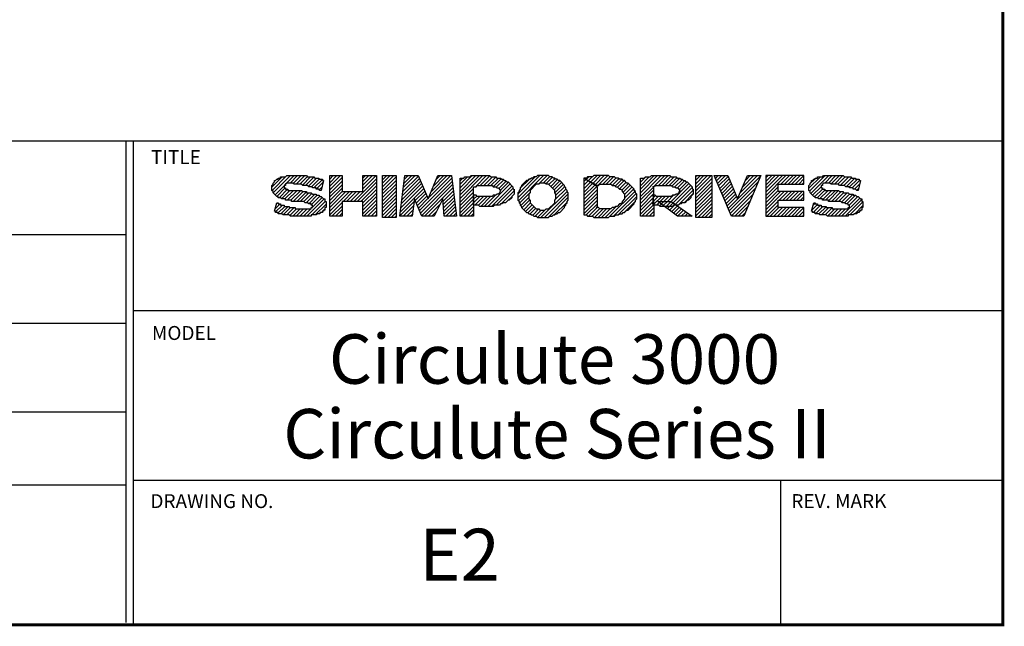
# Model space of a CAD drawing. Extents: x -49 to 49.1, y -36.2 to 36.3.
# Drawn here: x 16 to 49.1, y -36.2 to -15.8 of the extents above; entities that cross this region are included whole.
import ezdxf

# ---------------------------------------------------------------- set-up
doc = ezdxf.new("R2010")
doc.units = 0
doc.header["$MEASUREMENT"] = 0
doc.layers.get('0').update_dxf_attribs({"lineweight": 0})
doc.layers.add('PV-0', color=7, linetype='Continuous', lineweight=0)
doc.styles.add('_TCW_TXTSTY_3', font='TIMES.TTF')
doc.styles.get("Standard").update_dxf_attribs({"font": 'ROMAND.SHX'})

# ---------------------------------------------------------------- blocks, each defined once
blk = doc.blocks.new('Block_0')
for p, q in [((10.4691, 1.6656), (10.5788, 1.7753)), ((10.4691, 1.6833), (10.555, 1.7692)), ((10.4718, 1.6506), (10.5965, 1.7753)), ((10.5715, 1.7326), (10.6142, 1.7753)), ((10.5953, 1.7387), (10.6267, 1.7702)), ((10.6081, 1.7339), (10.6416, 1.7674)), ((10.623, 1.7311), (10.6535, 1.7616)), ((10.4813, 1.7131), (10.5252, 1.757)), ((10.6318, 1.7223), (10.6654, 1.7558)), ((10.6407, 1.7135), (10.6773, 1.7501)), ((10.6495, 1.7046), (10.6861, 1.7412)), ((10.6523, 1.6897), (10.695, 1.7324)), ((10.6581, 1.6778), (10.7008, 1.7205)), ((10.4776, 1.6388), (10.53, 1.6912)), ((10.4834, 1.6269), (10.5239, 1.6674)), ((10.5836, 1.568), (10.713, 1.6974)), ((10.6013, 1.568), (10.7191, 1.6858)), ((10.619, 1.568), (10.7191, 1.6681)), ((10.6581, 1.6602), (10.7069, 1.7089)), ((10.4892, 1.615), (10.5288, 1.6546)), ((10.498, 1.6061), (10.5315, 1.6397)), ((10.5068, 1.5973), (10.5404, 1.6308)), ((10.5187, 1.5915), (10.5492, 1.622)), ((10.5306, 1.5857), (10.5581, 1.6132)), ((10.6488, 1.5802), (10.713, 1.6443)), ((10.5425, 1.5799), (10.573, 1.6104)), ((10.5544, 1.5741), (10.5849, 1.6046)), ((10.5663, 1.5683), (10.6025, 1.6046))]:
    blk.add_line(p, q)
blk = doc.blocks.new('Block_3')
for p, q in [((9.2495, 1.7188), (9.2999, 1.7692)), ((9.25, 1.7016), (9.3237, 1.7753)), ((9.2558, 1.6898), (9.3414, 1.7753)), ((9.2646, 1.6809), (9.3591, 1.7753)), ((9.3401, 1.7387), (9.3767, 1.7753)), ((9.3555, 1.7364), (9.3944, 1.7753)), ((9.3694, 1.7326), (9.4121, 1.7753)), ((9.3871, 1.7326), (9.425, 1.7706)), ((9.4003, 1.7282), (9.4413, 1.7692)), ((9.4163, 1.7266), (9.4579, 1.7681)), ((9.4302, 1.7227), (9.4706, 1.7631)), ((9.5361, 1.7226), (9.5889, 1.7753)), ((9.5361, 1.7402), (9.5712, 1.7753)), ((9.5361, 1.7579), (9.5535, 1.7753)), ((9.5361, 1.7049), (9.5971, 1.7659)), ((9.6553, 1.6473), (9.7678, 1.7598)), ((9.7007, 1.7104), (9.7656, 1.7753)), ((9.7007, 1.7281), (9.748, 1.7753)), ((9.7007, 1.7458), (9.7303, 1.7753)), ((9.7007, 1.7635), (9.7126, 1.7753)), ((9.7983, 1.7196), (9.854, 1.7753)), ((9.7983, 1.7373), (9.8363, 1.7753)), ((9.7983, 1.755), (9.8187, 1.7753)), ((9.7983, 1.7726), (9.801, 1.7753)), ((9.7983, 1.7019), (9.8654, 1.769)), ((9.896, 1.6759), (9.9812, 1.761)), ((9.8984, 1.696), (9.9759, 1.7735)), ((9.9009, 1.7161), (9.9601, 1.7753)), ((9.9033, 1.7362), (9.9424, 1.7753)), ((9.9058, 1.7564), (9.9247, 1.7753)), ((9.9814, 1.6022), (10.1414, 1.7622)), ((10.026, 1.6645), (10.1369, 1.7753)), ((10.0389, 1.695), (10.1192, 1.7753)), ((10.0517, 1.7256), (10.1015, 1.7753)), ((10.0646, 1.7561), (10.0838, 1.7753)), ((10.1825, 1.6618), (10.296, 1.7753)), ((10.1825, 1.6795), (10.2783, 1.7753)), ((10.1825, 1.6972), (10.2606, 1.7753)), ((10.1825, 1.7149), (10.2429, 1.7753)), ((10.1825, 1.7325), (10.2192, 1.7692)), ((10.1825, 1.7502), (10.1954, 1.7631)), ((10.2588, 1.7205), (10.3136, 1.7753)), ((10.2825, 1.7266), (10.3301, 1.7741)), ((10.3002, 1.7266), (10.3429, 1.7692)), ((10.3179, 1.7266), (10.3599, 1.7686)), ((10.3356, 1.7266), (10.3722, 1.7631)), ((10.3472, 1.7205), (10.3868, 1.7601)), ((10.8079, 1.7569), (10.8202, 1.7692)), ((10.8193, 1.7507), (10.8379, 1.7692)), ((10.8308, 1.7445), (10.8617, 1.7753)), ((10.8422, 1.7382), (10.8793, 1.7753)), ((10.8537, 1.732), (10.897, 1.7753)), ((10.8659, 1.7266), (10.9147, 1.7753)), ((10.8897, 1.7326), (10.9263, 1.7692)), ((10.9074, 1.7326), (10.9439, 1.7692)), ((10.925, 1.7326), (10.9555, 1.7631)), ((10.9367, 1.7266), (10.9702, 1.7602)), ((11.077, 1.7079), (11.1445, 1.7753)), ((11.077, 1.6902), (11.1622, 1.7753)), ((11.077, 1.6725), (11.1799, 1.7753)), ((11.077, 1.7432), (11.103, 1.7692)), ((11.077, 1.7255), (11.1207, 1.7692)), ((11.077, 1.7609), (11.0793, 1.7631)), ((11.145, 1.7228), (11.1975, 1.7753)), ((11.1664, 1.7266), (11.2152, 1.7753)), ((11.1841, 1.7266), (11.2281, 1.7706)), ((11.2018, 1.7266), (11.2445, 1.7692)), ((11.2195, 1.7266), (11.258, 1.7651)), ((11.2333, 1.7227), (11.2729, 1.7624)), ((11.3514, 1.7701), (11.3566, 1.7753)), ((11.3514, 1.7525), (11.3743, 1.7753)), ((11.3514, 1.7348), (11.392, 1.7753)), ((11.3514, 1.7171), (11.4097, 1.7753)), ((11.3514, 1.6994), (11.4273, 1.7753)), ((11.3514, 1.6818), (11.4307, 1.761)), ((11.4435, 1.7738), (11.445, 1.7753)), ((11.4488, 1.7614), (11.4627, 1.7753)), ((11.4541, 1.749), (11.4804, 1.7753)), ((11.4593, 1.7366), (11.4981, 1.7753)), ((11.4646, 1.7242), (11.5117, 1.7713)), ((11.4699, 1.7118), (11.5169, 1.7588)), ((11.512, 1.6125), (11.6745, 1.775)), ((11.5715, 1.6896), (11.6571, 1.7753)), ((11.5843, 1.7202), (11.6395, 1.7753)), ((11.5972, 1.7507), (11.6218, 1.7753)), ((11.699, 1.7642), (11.7102, 1.7753)), ((11.699, 1.7465), (11.7279, 1.7753)), ((11.699, 1.7288), (11.7455, 1.7753)), ((11.699, 1.7111), (11.7632, 1.7753)), ((11.699, 1.6935), (11.7809, 1.7753)), ((11.699, 1.6758), (11.7986, 1.7753)), ((11.7736, 1.7326), (11.8162, 1.7753)), ((11.7912, 1.7326), (11.8339, 1.7753)), ((11.8089, 1.7326), (11.8516, 1.7753)), ((11.8266, 1.7326), (11.8693, 1.7753)), ((11.8443, 1.7326), (11.887, 1.7753)), ((11.862, 1.7326), (11.888, 1.7587)), ((11.9124, 1.7124), (11.9693, 1.7692)), ((11.9161, 1.6985), (11.993, 1.7753)), ((11.9219, 1.6866), (12.0107, 1.7753)), ((11.9429, 1.7606), (11.9455, 1.7631)), ((11.9918, 1.7387), (12.0284, 1.7753)), ((12.0095, 1.7387), (12.0461, 1.7753)), ((12.0216, 1.7332), (12.0637, 1.7753)), ((12.0387, 1.7326), (12.0814, 1.7753)), ((12.0564, 1.7326), (12.093, 1.7692)), ((12.068, 1.7266), (12.1107, 1.7692)), ((12.0857, 1.7266), (12.1241, 1.7649)), ((12.0972, 1.7205), (12.1399, 1.7631)), ((9.2617, 1.7487), (9.264, 1.7509)), ((9.2735, 1.6721), (9.3158, 1.7144)), ((9.4456, 1.7205), (9.4822, 1.757)), ((9.4572, 1.7144), (9.4995, 1.7567)), ((9.469, 1.7085), (9.5037, 1.7432)), ((9.4838, 1.7056), (9.4978, 1.7196)), ((9.5361, 1.6872), (9.5971, 1.7482)), ((9.5361, 1.6695), (9.5971, 1.7305)), ((9.5361, 1.6519), (9.5971, 1.7128)), ((9.6729, 1.6473), (9.7678, 1.7422)), ((9.6906, 1.6473), (9.7678, 1.7245)), ((9.7983, 1.6843), (9.8654, 1.7513)), ((9.7983, 1.6666), (9.8654, 1.7336)), ((9.7983, 1.6489), (9.8654, 1.716)), ((9.8863, 1.5954), (10.0021, 1.7113)), ((9.8887, 1.6155), (9.9969, 1.7237)), ((9.8911, 1.6357), (9.9916, 1.7362)), ((9.8936, 1.6558), (9.9864, 1.7486)), ((9.9867, 1.5898), (10.1433, 1.7464)), ((9.992, 1.5774), (10.1452, 1.7306)), ((10.0064, 1.5741), (10.1471, 1.7149)), ((10.1825, 1.6441), (10.2495, 1.7112)), ((10.3203, 1.6229), (10.4313, 1.7339)), ((10.338, 1.6229), (10.4401, 1.725)), ((10.3618, 1.629), (10.4455, 1.7127)), ((10.3621, 1.7177), (10.3987, 1.7543)), ((10.374, 1.7119), (10.4105, 1.7485)), ((10.3828, 1.7031), (10.4224, 1.7427)), ((10.7965, 1.7456), (10.8073, 1.7563)), ((10.7965, 1.7279), (10.8181, 1.7494)), ((10.7965, 1.7102), (10.8289, 1.7426)), ((10.7965, 1.6925), (10.8397, 1.7357)), ((10.7965, 1.6749), (10.8505, 1.7288)), ((10.7965, 1.6572), (10.8613, 1.7219)), ((10.9516, 1.7239), (10.9848, 1.757)), ((10.9635, 1.7181), (10.9964, 1.7509)), ((10.9724, 1.7093), (11.0059, 1.7428)), ((10.9843, 1.7035), (11.0178, 1.737)), ((10.99, 1.6916), (11.0266, 1.7282)), ((10.9978, 1.6816), (11.0355, 1.7193)), ((10.9978, 1.664), (11.0443, 1.7105)), ((11.077, 1.6548), (11.1427, 1.7205)), ((11.2286, 1.6473), (11.3174, 1.7361)), ((11.2393, 1.6403), (11.3263, 1.7273)), ((11.2482, 1.72), (11.2848, 1.7566)), ((11.2497, 1.633), (11.3331, 1.7165)), ((11.2601, 1.7142), (11.2967, 1.7508)), ((11.269, 1.7054), (11.3085, 1.7448)), ((11.3514, 1.6641), (11.4307, 1.7433)), ((11.3514, 1.6464), (11.4307, 1.7257)), ((11.4751, 1.6994), (11.5222, 1.7464)), ((11.4804, 1.687), (11.5274, 1.734)), ((11.4857, 1.6746), (11.5326, 1.7215)), ((11.5173, 1.6001), (11.6614, 1.7443)), ((11.5225, 1.5877), (11.6484, 1.7136)), ((11.699, 1.6581), (11.76, 1.7191)), ((11.8796, 1.7326), (11.888, 1.7411)), ((11.9185, 1.7362), (11.9394, 1.757)), ((11.9308, 1.6777), (11.9734, 1.7204)), ((12.1137, 1.7192), (12.1515, 1.757)), ((12.1265, 1.7144), (12.1631, 1.7509)), ((12.1381, 1.7083), (12.1645, 1.7346)), ((12.15, 1.7025), (12.1586, 1.7111)), ((9.2846, 1.6656), (9.3273, 1.7083)), ((9.2973, 1.6605), (9.3389, 1.7022)), ((9.3139, 1.6595), (9.3566, 1.7022)), ((9.3255, 1.6534), (9.3743, 1.7022)), ((9.3432, 1.6534), (9.3919, 1.7022)), ((9.3547, 1.6473), (9.4035, 1.6961)), ((9.3724, 1.6473), (9.4202, 1.6951)), ((9.3901, 1.6473), (9.4328, 1.69)), ((9.4078, 1.6473), (9.4475, 1.687)), ((9.4194, 1.6412), (9.462, 1.6839)), ((9.4317, 1.6358), (9.4736, 1.6778)), ((9.4446, 1.6311), (9.4863, 1.6727)), ((9.4507, 1.6195), (9.4981, 1.6669)), ((9.5361, 1.5988), (9.6333, 1.6961)), ((9.5361, 1.6165), (9.6157, 1.6961)), ((9.5361, 1.6342), (9.598, 1.6961)), ((9.6022, 1.6473), (9.651, 1.6961)), ((9.6199, 1.6473), (9.6687, 1.6961)), ((9.6376, 1.6473), (9.6864, 1.6961)), ((9.7007, 1.6397), (9.7678, 1.7068)), ((9.7007, 1.622), (9.7678, 1.6891)), ((9.7007, 1.6044), (9.7678, 1.6714)), ((9.7983, 1.6312), (9.8654, 1.6983)), ((9.7983, 1.6135), (9.8654, 1.6806)), ((9.7983, 1.5959), (9.8654, 1.6629)), ((9.9602, 1.6517), (10.0073, 1.6988)), ((9.9655, 1.6393), (10.0126, 1.6864)), ((9.9708, 1.6269), (10.0178, 1.674)), ((9.9761, 1.6146), (10.0231, 1.6615)), ((10.0979, 1.648), (10.149, 1.6991)), ((10.0991, 1.6315), (10.1509, 1.6833)), ((10.1003, 1.615), (10.1528, 1.6676)), ((10.1825, 1.6265), (10.2495, 1.6935)), ((10.1825, 1.6088), (10.2495, 1.6759)), ((10.2495, 1.6759), (10.2514, 1.6778)), ((10.2495, 1.6582), (10.2654, 1.6741)), ((10.2495, 1.6405), (10.2807, 1.6717)), ((10.2557, 1.629), (10.2984, 1.6717)), ((10.2734, 1.629), (10.3161, 1.6717)), ((10.2849, 1.6229), (10.3337, 1.6717)), ((10.3026, 1.6229), (10.3575, 1.6778)), ((10.3855, 1.6351), (10.4508, 1.7003)), ((10.4215, 1.6534), (10.4386, 1.6704)), ((10.7965, 1.6395), (10.8636, 1.7066)), ((10.7965, 1.6218), (10.8636, 1.6889)), ((10.7965, 1.6041), (10.8636, 1.6712)), ((10.9256, 1.5741), (11.0501, 1.6986)), ((10.9433, 1.5741), (11.0559, 1.6867)), ((10.967, 1.5802), (11.0587, 1.6719)), ((11.077, 1.6372), (11.1441, 1.7042)), ((11.077, 1.6195), (11.1441, 1.6866)), ((11.077, 1.6018), (11.1399, 1.6647)), ((11.142, 1.6667), (11.1516, 1.6764)), ((11.1421, 1.6492), (11.1646, 1.6717)), ((11.1441, 1.6335), (11.1823, 1.6717)), ((11.1755, 1.6473), (11.1999, 1.6717)), ((11.1932, 1.6473), (11.2176, 1.6717)), ((11.2109, 1.6473), (11.2414, 1.6778)), ((11.2633, 1.629), (11.3383, 1.704)), ((11.2932, 1.6412), (11.3392, 1.6872)), ((11.3514, 1.6287), (11.4307, 1.708)), ((11.3514, 1.611), (11.4307, 1.6903)), ((11.3514, 1.5934), (11.4307, 1.6726)), ((11.4909, 1.6621), (11.5379, 1.7091)), ((11.4962, 1.6497), (11.5431, 1.6966)), ((11.5015, 1.6373), (11.5483, 1.6842)), ((11.5067, 1.6249), (11.5536, 1.6718)), ((11.5278, 1.5753), (11.6354, 1.6829)), ((11.699, 1.6404), (11.76, 1.7014)), ((11.699, 1.6227), (11.7723, 1.6961)), ((11.699, 1.6051), (11.79, 1.6961)), ((11.765, 1.6534), (11.8077, 1.6961)), ((11.7827, 1.6534), (11.8254, 1.6961)), ((11.8004, 1.6534), (11.843, 1.6961)), ((11.818, 1.6534), (11.8607, 1.6961)), ((11.8357, 1.6534), (11.8784, 1.6961)), ((11.8534, 1.6534), (11.888, 1.688)), ((11.8711, 1.6534), (11.888, 1.6704)), ((11.9424, 1.6717), (11.9795, 1.7088)), ((11.954, 1.6656), (11.9917, 1.7033)), ((11.9656, 1.6595), (12.0082, 1.7022)), ((11.9795, 1.6558), (12.0259, 1.7022)), ((11.9948, 1.6534), (12.0436, 1.7022)), ((12.01, 1.6509), (12.06, 1.7009)), ((12.0241, 1.6473), (12.0729, 1.6961)), ((12.0417, 1.6473), (12.0844, 1.69)), ((12.0594, 1.6473), (12.1021, 1.69)), ((12.074, 1.6442), (12.1137, 1.6839)), ((12.0746, 1.5741), (12.1643, 1.6637)), ((12.0887, 1.6412), (12.1314, 1.6839)), ((12.1003, 1.6351), (12.1429, 1.6778)), ((12.1118, 1.629), (12.1545, 1.6717)), ((9.2652, 1.6108), (9.2895, 1.6351)), ((9.2678, 1.5957), (9.3011, 1.629)), ((9.2723, 1.6355), (9.2779, 1.6412)), ((9.28, 1.5902), (9.3127, 1.6229)), ((9.2938, 1.5863), (9.3304, 1.6229)), ((9.3053, 1.5802), (9.3419, 1.6168)), ((9.323, 1.5802), (9.3596, 1.6168)), ((9.423, 1.5741), (9.5084, 1.6595)), ((9.4446, 1.6134), (9.448, 1.6168)), ((9.4468, 1.5802), (9.5138, 1.6473)), ((9.4644, 1.5802), (9.5178, 1.6336)), ((9.5361, 1.5811), (9.5971, 1.6421)), ((9.5467, 1.5741), (9.5971, 1.6244)), ((9.7007, 1.5867), (9.7678, 1.6538)), ((9.7058, 1.5741), (9.7678, 1.6361)), ((9.7235, 1.5741), (9.7678, 1.6184)), ((9.7983, 1.5782), (9.8654, 1.6453)), ((9.8058, 1.568), (9.8654, 1.6276)), ((9.8838, 1.5753), (9.955, 1.6465)), ((9.9003, 1.5741), (9.952, 1.6259)), ((10.024, 1.5741), (10.0848, 1.6349)), ((10.1015, 1.5985), (10.1548, 1.6518)), ((10.1026, 1.582), (10.1567, 1.636)), ((10.1124, 1.5741), (10.1586, 1.6203)), ((10.1825, 1.5911), (10.2495, 1.6582)), ((10.1831, 1.5741), (10.2495, 1.6405)), ((10.2008, 1.5741), (10.2495, 1.6228)), ((10.7965, 1.5865), (10.8636, 1.6535)), ((10.8079, 1.5802), (10.8636, 1.6359)), ((10.8195, 1.5741), (10.8622, 1.6168)), ((10.8372, 1.5741), (10.8748, 1.6117)), ((10.9018, 1.568), (10.9567, 1.6229)), ((10.9969, 1.5924), (11.0526, 1.6481)), ((11.077, 1.5841), (11.1394, 1.6465)), ((11.0847, 1.5741), (11.1418, 1.6313)), ((11.1024, 1.5741), (11.1441, 1.6158)), ((11.1572, 1.629), (11.1699, 1.6416)), ((11.1699, 1.6416), (11.1755, 1.6473)), ((11.1717, 1.6258), (11.18, 1.6341)), ((11.18, 1.6341), (11.1932, 1.6473)), ((11.1865, 1.6229), (11.1901, 1.6265)), ((11.1901, 1.6265), (11.2109, 1.6473)), ((11.2002, 1.6189), (11.2042, 1.6229)), ((11.2042, 1.6229), (11.2286, 1.6473)), ((11.2103, 1.6113), (11.2219, 1.6229)), ((11.2204, 1.6038), (11.2456, 1.629)), ((11.2219, 1.6229), (11.2393, 1.6403)), ((11.2305, 1.5962), (11.26, 1.6257)), ((11.2406, 1.5886), (11.2704, 1.6184)), ((11.2456, 1.629), (11.2497, 1.633)), ((11.3514, 1.5757), (11.4307, 1.655)), ((11.3614, 1.568), (11.4307, 1.6373)), ((11.3791, 1.568), (11.4307, 1.6196)), ((11.5443, 1.5741), (11.6224, 1.6522)), ((11.562, 1.5741), (11.6093, 1.6215)), ((11.699, 1.5874), (11.76, 1.6484)), ((11.7034, 1.5741), (11.76, 1.6307)), ((11.7211, 1.5741), (11.7638, 1.6168)), ((11.7388, 1.5741), (11.7814, 1.6168)), ((11.7564, 1.5741), (11.7991, 1.6168)), ((11.7741, 1.5741), (11.8168, 1.6168)), ((11.7918, 1.5741), (11.8345, 1.6168)), ((11.8095, 1.5741), (11.8522, 1.6168)), ((11.8272, 1.5741), (11.8698, 1.6168)), ((11.8448, 1.5741), (11.8875, 1.6168)), ((11.9256, 1.6018), (11.9551, 1.6314)), ((11.9327, 1.6266), (11.9429, 1.6368)), ((11.9338, 1.5924), (11.9704, 1.629)), ((11.9454, 1.5863), (11.982, 1.6229)), ((11.9622, 1.5854), (11.9978, 1.621)), ((11.9747, 1.5802), (12.0113, 1.6168)), ((11.9924, 1.5802), (12.0283, 1.6161)), ((12.0923, 1.5741), (12.1746, 1.6564)), ((12.1161, 1.5802), (12.1807, 1.6448)), ((12.1399, 1.5863), (12.1807, 1.6272)), ((9.3378, 1.5773), (9.3712, 1.6107)), ((9.3523, 1.5741), (9.3889, 1.6107)), ((9.37, 1.5741), (9.4065, 1.6107)), ((9.3876, 1.5741), (9.4242, 1.6107)), ((9.4053, 1.5741), (9.4419, 1.6107)), ((9.4407, 1.5741), (9.4446, 1.5781)), ((9.4943, 1.5924), (9.4995, 1.5976)), ((9.5004, 1.5985), (9.5056, 1.6037)), ((9.5065, 1.6046), (9.5117, 1.6098)), ((9.5644, 1.5741), (9.5971, 1.6068)), ((9.5821, 1.5741), (9.5971, 1.5891)), ((9.7412, 1.5741), (9.7678, 1.6007)), ((9.7589, 1.5741), (9.7678, 1.5831)), ((9.8235, 1.568), (9.8654, 1.6099)), ((9.8412, 1.568), (9.8654, 1.5922)), ((9.8588, 1.568), (9.8654, 1.5746)), ((9.918, 1.5741), (9.9491, 1.6052)), ((9.9356, 1.5741), (9.9462, 1.5846)), ((10.0417, 1.5741), (10.0671, 1.5995)), ((10.1301, 1.5741), (10.1605, 1.6045)), ((10.1478, 1.5741), (10.1624, 1.5887)), ((10.2185, 1.5741), (10.2495, 1.6052)), ((10.2362, 1.5741), (10.2495, 1.5875)), ((10.8488, 1.568), (10.8915, 1.6107)), ((10.8665, 1.568), (10.9091, 1.6107)), ((10.8841, 1.568), (10.9268, 1.6107)), ((11.12, 1.5741), (11.1441, 1.5982)), ((11.1377, 1.5741), (11.1441, 1.5805)), ((11.2507, 1.581), (11.2808, 1.6111)), ((11.2615, 1.5741), (11.2911, 1.6038)), ((11.2791, 1.5741), (11.3015, 1.5964)), ((11.2968, 1.5741), (11.3119, 1.5891)), ((11.3145, 1.5741), (11.3222, 1.5818)), ((11.3322, 1.5741), (11.3326, 1.5745)), ((11.3968, 1.568), (11.4307, 1.6019)), ((11.4145, 1.568), (11.4307, 1.5842)), ((11.5797, 1.5741), (11.5963, 1.5908)), ((11.8625, 1.5741), (11.888, 1.5996)), ((11.8802, 1.5741), (11.888, 1.582)), ((12.0039, 1.5741), (12.0405, 1.6107)), ((12.0216, 1.5741), (12.0582, 1.6107)), ((12.0393, 1.5741), (12.0759, 1.6107)), ((12.057, 1.5741), (12.0936, 1.6107))]:
    blk.add_line(p, q)

msp = doc.modelspace()

# ---------------------------------------------------------------- linework, layer by layer
at = {"lineweight": 25}
for p, q in [((-48.9916, -19.8622, 19.9652), (49.0222, -19.8622, 19.9652)), ((19.5551, -19.8622, 19.9652), (19.5551, -36.0524, 19.9652)), ((19.7962, -19.8622, 19.9652), (19.7962, -36.0931, 19.9652)), ((3.8964, -23.0162, 19.9652), (19.5551, -23.0162, 19.9652)), ((19.7962, -25.5642, 19.9652), (49.0222, -25.5642, 19.9652)), ((3.8964, -25.9948, 19.9652), (19.5551, -25.9948, 19.9652)), ((3.8964, -28.9734, 19.9652), (19.5551, -28.9734, 19.9652)), ((3.8964, -31.4298, 19.9652), (19.5551, -31.4298, 19.9652)), ((19.7962, -31.2746, 19.9652), (49.0222, -31.2746, 19.9652)), ((41.5558, -31.2746, 19.9652), (41.5558, -36.1319, 19.9652))]:
    msp.add_line(p, q, dxfattribs=at)
at = {"color": 1, "lineweight": 25}
for p, q in [((33.0983, -21.158, 19.9652), (33.057, -21.1993, 19.9652)), ((33.1396, -21.158, 19.9652), (33.0983, -21.158, 19.9652)), ((33.1809, -21.1166, 19.9652), (33.1396, -21.158, 19.9652)), ((33.2222, -21.1166, 19.9652), (33.1809, -21.1166, 19.9652)), ((33.2636, -21.0753, 19.9652), (33.2222, -21.1166, 19.9652)), ((33.3462, -21.0753, 19.9652), (33.2636, -21.0753, 19.9652)), ((33.3875, -21.034, 19.9652), (33.3462, -21.0753, 19.9652)), ((33.5528, -21.034, 19.9652), (33.3875, -21.034, 19.9652)), ((33.7593, -21.034, 19.9652), (33.5528, -21.034, 19.9652)), ((33.5528, -21.034, 19.9652), (33.5528, -21.034, 19.9652)), ((33.8007, -21.0753, 19.9652), (33.7593, -21.034, 19.9652)), ((33.8833, -21.0753, 19.9652), (33.8007, -21.0753, 19.9652)), ((33.9246, -21.1166, 19.9652), (33.8833, -21.0753, 19.9652)), ((33.9659, -21.1166, 19.9652), (33.9246, -21.1166, 19.9652)), ((34.0072, -21.158, 19.9652), (33.9659, -21.1166, 19.9652)), ((34.0486, -21.158, 19.9652), (34.0072, -21.158, 19.9652)), ((34.0899, -21.1993, 19.9652), (34.0486, -21.158, 19.9652)), ((32.8091, -21.4885, 19.9652), (32.7678, -21.5298, 19.9652)), ((32.8504, -21.4059, 19.9652), (32.8091, -21.4472, 19.9652)), ((32.8091, -21.4472, 19.9652), (32.8091, -21.4885, 19.9652)), ((33.0157, -21.1993, 19.9652), (32.8504, -21.3645, 19.9652)), ((32.8504, -21.3645, 19.9652), (32.8504, -21.4059, 19.9652)), ((33.057, -21.1993, 19.9652), (33.0157, -21.1993, 19.9652)), ((34.1312, -21.1993, 19.9652), (34.0899, -21.1993, 19.9652)), ((34.2964, -21.3645, 19.9652), (34.1312, -21.1993, 19.9652)), ((34.2964, -21.4059, 19.9652), (34.2964, -21.3645, 19.9652)), ((34.3378, -21.4472, 19.9652), (34.2964, -21.4059, 19.9652)), ((34.3378, -21.4885, 19.9652), (34.3378, -21.4472, 19.9652)), ((34.3791, -21.5298, 19.9652), (34.3378, -21.4885, 19.9652)), ((32.7678, -21.5711, 19.9652), (32.7265, -21.6124, 19.9652)), ((32.7265, -21.6124, 19.9652), (32.7265, -21.8603, 19.9652)), ((32.7678, -21.5298, 19.9652), (32.7678, -21.5711, 19.9652)), ((34.3791, -21.5711, 19.9652), (34.3791, -21.5298, 19.9652)), ((34.4204, -21.6124, 19.9652), (34.3791, -21.5711, 19.9652)), ((34.4204, -21.8603, 19.9652), (34.4204, -21.6124, 19.9652)), ((32.7265, -21.8603, 19.9652), (32.7678, -21.9016, 19.9652)), ((32.7678, -21.9016, 19.9652), (32.7678, -21.9429, 19.9652)), ((32.7678, -21.9429, 19.9652), (32.8091, -21.9843, 19.9652)), ((32.8091, -21.9843, 19.9652), (32.8091, -22.0256, 19.9652)), ((32.8091, -22.0256, 19.9652), (32.8504, -22.0669, 19.9652)), ((32.8504, -22.0669, 19.9652), (32.8504, -22.1082, 19.9652)), ((32.8504, -22.1082, 19.9652), (33.0157, -22.2735, 19.9652)), ((34.1312, -22.2735, 19.9652), (34.2964, -22.1082, 19.9652)), ((34.2964, -22.0669, 19.9652), (34.3378, -22.0256, 19.9652)), ((34.2964, -22.1082, 19.9652), (34.2964, -22.0669, 19.9652)), ((34.3378, -21.9843, 19.9652), (34.3791, -21.9429, 19.9652)), ((34.3378, -22.0256, 19.9652), (34.3378, -21.9843, 19.9652)), ((34.3791, -21.9016, 19.9652), (34.4204, -21.8603, 19.9652)), ((34.3791, -21.9429, 19.9652), (34.3791, -21.9016, 19.9652)), ((33.0157, -22.2735, 19.9652), (33.057, -22.2735, 19.9652)), ((33.057, -22.2735, 19.9652), (33.0983, -22.3148, 19.9652)), ((33.0983, -22.3148, 19.9652), (33.1396, -22.3148, 19.9652)), ((33.1396, -22.3148, 19.9652), (33.1809, -22.3561, 19.9652)), ((33.1809, -22.3561, 19.9652), (33.2222, -22.3561, 19.9652)), ((33.2222, -22.3561, 19.9652), (33.2636, -22.3974, 19.9652)), ((33.2636, -22.3974, 19.9652), (33.3462, -22.3974, 19.9652)), ((33.3462, -22.3974, 19.9652), (33.3875, -22.4387, 19.9652)), ((33.3875, -22.4387, 19.9652), (33.7593, -22.4387, 19.9652)), ((33.7593, -22.4387, 19.9652), (33.8007, -22.3974, 19.9652)), ((33.8007, -22.3974, 19.9652), (33.8833, -22.3974, 19.9652)), ((33.8833, -22.3974, 19.9652), (33.9246, -22.3561, 19.9652)), ((33.9246, -22.3561, 19.9652), (33.9659, -22.3561, 19.9652)), ((33.9659, -22.3561, 19.9652), (34.0072, -22.3148, 19.9652)), ((34.0072, -22.3148, 19.9652), (34.0486, -22.3148, 19.9652)), ((34.0486, -22.3148, 19.9652), (34.0899, -22.2735, 19.9652)), ((34.0899, -22.2735, 19.9652), (34.1312, -22.2735, 19.9652))]:
    msp.add_line(p, q, dxfattribs=at)
at = {"const_width": 0.1, "elevation": 19.9652}
msp.add_lwpolyline([(-48.9916, 36.2055), (49.0221, 36.2055), (49.0221, -36.1319), (-48.9916, -36.1319)], close=True, dxfattribs=at)
at = {"color": 1, "lineweight": 25, "elevation": 19.9652}
for points in [[(26.2813, -22.0669), (26.2813, -22.1082), (26.24, -22.1082), (26.24, -22.1908), (26.1987, -22.1908), (26.1987, -22.2322), (26.1573, -22.2322), (26.1573, -22.2735), (26.0747, -22.2735), (26.0747, -22.3148), (25.9921, -22.3148), (25.9508, -22.3561), (25.7855, -22.3561), (25.7855, -22.3974), (25.0831, -22.3974), (25.0418, -22.3561), (24.8353, -22.3561), (24.7939, -22.3148), (24.67, -22.3148), (24.67, -22.2735), (24.5874, -22.2735), (24.5874, -22.2322), (24.5461, -22.2322), (24.6287, -21.9429), (24.67, -21.9429), (24.67, -21.9843), (24.7526, -21.9843), (24.7526, -22.0256), (24.8766, -22.0256), (24.8766, -22.0669), (25.0418, -22.0669), (25.0418, -22.1082), (25.2484, -22.1082), (25.2484, -22.1495), (25.7855, -22.1495), (25.7855, -22.1082), (25.8268, -22.1082), (25.8268, -22.0256), (25.7855, -22.0256), (25.7855, -21.9843), (25.7029, -21.9843), (25.6616, -21.9429), (25.5789, -21.9429), (25.5376, -21.9016), (25.1245, -21.9016), (25.1245, -21.8603), (24.9179, -21.8603), (24.9179, -21.819), (24.7939, -21.819), (24.7526, -21.7777), (24.67, -21.7777), (24.67, -21.7364), (24.6287, -21.7364), (24.5047, -21.6124), (24.5047, -21.5711), (24.4634, -21.5298), (24.4634, -21.3645), (24.5047, -21.3232), (24.5047, -21.2819), (24.5461, -21.2406), (24.5461, -21.1993), (24.5874, -21.1993), (24.6287, -21.158), (24.67, -21.158), (24.67, -21.1166), (24.7526, -21.1166), (24.7526, -21.0753), (24.9179, -21.0753), (24.9592, -21.034), (25.6202, -21.034), (25.6616, -21.0753), (25.8681, -21.0753), (25.9095, -21.1166), (26.0334, -21.1166), (26.0334, -21.158), (26.1573, -21.158), (26.1573, -21.1993), (26.1987, -21.1993), (26.116, -21.5298), (26.0747, -21.5298), (26.0334, -21.4885), (25.9508, -21.4885), (25.9508, -21.4472), (25.8268, -21.4472), (25.8268, -21.4059), (25.7029, -21.4059), (25.6616, -21.3645), (25.4963, -21.3645), (25.455, -21.3232), (25.2071, -21.3232), (25.1658, -21.2819), (24.9592, -21.2819), (24.9179, -21.3232), (24.9179, -21.3645), (24.8766, -21.3645), (24.8766, -21.4472), (24.9179, -21.4472), (24.9179, -21.4885), (25.0005, -21.4885), (25.0005, -21.5298), (25.455, -21.5298), (25.4963, -21.5711), (25.6202, -21.5711), (25.6202, -21.6124), (25.7855, -21.6124), (25.8268, -21.6537), (25.9508, -21.6537), (25.9508, -21.6951), (26.0334, -21.6951), (26.0747, -21.7364), (26.116, -21.7364), (26.1987, -21.819), (26.24, -21.819), (26.24, -21.9016), (26.2813, -21.9016), (26.2813, -22.0669), (26.2813, -22.0669)], [(26.4052, -22.3974), (26.4052, -21.034), (26.8184, -21.034), (26.8184, -21.5711), (27.5207, -21.5711), (27.5207, -21.034), (27.9752, -21.034), (27.9752, -22.3974), (27.5207, -22.3974), (27.5207, -21.9016), (26.8184, -21.9016), (26.8184, -22.3974), (26.4052, -22.3974), (26.4052, -22.3974)], [(28.1818, -21.034), (28.6363, -21.034), (28.6363, -22.4387), (28.1818, -22.4387), (28.1818, -21.034)], [(28.7602, -22.3974), (28.9255, -21.034), (29.3799, -21.034), (29.7105, -21.819), (30.041, -21.034), (30.4954, -21.034), (30.6607, -22.3974), (30.2476, -22.3974), (30.2062, -21.819), (29.917, -22.3974), (29.5039, -22.3974), (29.256, -21.819), (29.1734, -22.3974), (28.7602, -22.3974), (28.7602, -22.3974)], [(31.2391, -21.9843), (31.2391, -22.3974), (30.7846, -22.3974), (30.7846, -21.1166), (30.9086, -21.1166), (30.9499, -21.0753), (31.1152, -21.0753), (31.1565, -21.034), (31.7762, -21.034), (31.8175, -21.0753), (31.9828, -21.0753), (32.0241, -21.1166), (32.1481, -21.1166), (32.1894, -21.158), (32.2307, -21.158), (32.272, -21.1993), (32.3133, -21.1993), (32.3546, -21.2406), (32.3959, -21.2406), (32.5612, -21.4059), (32.5612, -21.4472), (32.6025, -21.5298), (32.6025, -21.4885), (32.6025, -21.6537), (32.5199, -21.7364), (32.5199, -21.7777), (32.4373, -21.8603), (32.3959, -21.8603), (32.3133, -21.9429), (32.2307, -21.9429), (32.1894, -21.9843), (32.1481, -21.9843), (32.1067, -22.0256), (31.9415, -22.0256), (31.9002, -22.0669), (31.4457, -22.0669), (31.4044, -22.0256), (31.2391, -22.0256), (31.2391, -21.4059), (31.3217, -21.4059), (31.3631, -21.3645), (31.8588, -21.3645), (31.9002, -21.4059), (31.9828, -21.4059), (32.0241, -21.4472), (32.0654, -21.4472), (32.1481, -21.5298), (32.1067, -21.6124), (32.0654, -21.6537), (32.0241, -21.6537), (31.9828, -21.6951), (31.9002, -21.6951), (31.8588, -21.7364), (31.3631, -21.7364), (31.3217, -21.6951), (31.2391, -21.6951), (31.2391, -21.6537), (31.2391, -21.9843), (31.2391, -21.9843)], [(34.9453, -21.1166), (34.9453, -22.3561), (35.0279, -22.3561), (35.0692, -22.3974), (35.2345, -22.3974), (35.2758, -22.4387), (35.7716, -22.4387), (35.8129, -22.3974), (35.9781, -22.3974), (36.0195, -22.3561), (36.1021, -22.3561), (36.1434, -22.3148), (36.226, -22.3148), (36.2673, -22.2735), (36.3087, -22.2735), (36.3913, -22.1908), (36.4326, -22.1908), (36.6392, -21.9843), (36.6392, -21.9429), (36.6805, -21.9016), (36.6805, -21.8603), (36.7218, -21.819), (36.7218, -21.6537), (36.6805, -21.6124), (36.6805, -21.5711), (36.6392, -21.5298), (36.6392, -21.4885), (36.4326, -21.2819), (36.3913, -21.2819), (36.3087, -21.1993), (36.2673, -21.1993), (36.226, -21.158), (36.1434, -21.158), (36.1021, -21.1166), (36.0195, -21.1166), (35.9781, -21.0753), (35.8129, -21.0753), (35.7716, -21.034), (35.2758, -21.034), (35.2345, -21.0753), (35.0692, -21.0753), (35.0279, -21.1166), (34.9453, -21.1166), (35.3997, -21.3645), (35.3584, -21.3645), (35.441, -21.3645), (35.4824, -21.3232), (35.8542, -21.3232), (35.8955, -21.3645), (35.9781, -21.3645), (36.0195, -21.4059), (36.0608, -21.4059), (36.1434, -21.4885), (36.1847, -21.4885), (36.226, -21.5298), (36.226, -21.5711), (36.3087, -21.6537), (36.3087, -21.819), (36.226, -21.9016), (36.226, -21.9429), (36.1847, -21.9843), (36.1434, -21.9843), (36.0608, -22.0669), (36.0195, -22.0669), (35.9781, -22.1082), (35.8955, -22.1082), (35.8542, -22.1495), (35.4824, -22.1495), (35.441, -22.1082), (35.3584, -22.1082), (35.3997, -22.0669), (35.3997, -21.4059), (34.9453, -21.1166), (34.9453, -21.1166)], [(37.3002, -21.9843), (37.3002, -22.3974), (36.8458, -22.3974), (36.8458, -21.1166), (36.9697, -21.1166), (37.011, -21.0753), (37.1763, -21.0753), (37.2176, -21.034), (37.8373, -21.034), (37.8786, -21.0753), (38.0439, -21.0753), (38.0852, -21.1166), (38.1678, -21.1166), (38.2092, -21.158), (38.2505, -21.158), (38.2918, -21.1993), (38.3331, -21.1993), (38.3744, -21.2406), (38.4157, -21.2406), (38.581, -21.4059), (38.581, -21.4472), (38.6223, -21.5298), (38.6223, -21.4885), (38.6223, -21.6537), (38.5397, -21.7364), (38.5397, -21.7777), (38.4571, -21.8603), (38.4157, -21.8603), (38.3331, -21.9429), (38.2505, -21.9429), (38.2092, -21.9843), (38.1678, -21.9843), (38.1265, -22.0256), (37.9613, -22.0256), (37.92, -22.0669), (37.5068, -22.0669), (37.4655, -22.0256), (37.3002, -22.0256), (37.2589, -21.9843), (37.3002, -21.6537), (37.3002, -21.4059), (37.2589, -21.4059), (37.3829, -21.3645), (37.8786, -21.3645), (37.92, -21.4059), (38.0026, -21.4059), (38.0439, -21.4472), (38.0852, -21.4472), (38.1678, -21.5298), (38.1265, -21.6124), (38.0852, -21.6537), (38.0439, -21.6537), (38.0026, -21.6951), (37.92, -21.6951), (37.8786, -21.7364), (37.3829, -21.7364), (37.3415, -21.6951), (37.2589, -21.6951), (37.3002, -21.9843), (37.3002, -21.9843)], [(38.7049, -21.034), (39.242, -21.034), (39.242, -22.4387), (38.7049, -22.4387), (38.7049, -21.034)], [(39.3247, -21.034), (39.7791, -21.034), (40.1097, -21.819), (40.4402, -21.034), (40.8946, -21.034), (40.3162, -22.3974), (39.9031, -22.3974), (39.3247, -21.034), (39.3247, -21.034)], [(42.3407, -21.034), (41.0599, -21.034), (41.0599, -22.3974), (42.3407, -22.3974), (42.3407, -22.1082), (41.4731, -22.1082), (41.4731, -21.8603), (42.3407, -21.8603), (42.3407, -21.5711), (41.4731, -21.5711), (41.4731, -21.3232), (42.3407, -21.3232), (42.3407, -21.034), (42.3407, -21.034)], [(44.3238, -22.0669), (44.3238, -22.1082), (44.2825, -22.1082), (44.2825, -22.1908), (44.2412, -22.1908), (44.2412, -22.2322), (44.1999, -22.2322), (44.1999, -22.2735), (44.1172, -22.2735), (44.1172, -22.3148), (44.0346, -22.3148), (43.9933, -22.3561), (43.828, -22.3561), (43.828, -22.3974), (43.1257, -22.3974), (43.0844, -22.3561), (42.8778, -22.3561), (42.8365, -22.3148), (42.7125, -22.3148), (42.7125, -22.2735), (42.6299, -22.2735), (42.6299, -22.2322), (42.5886, -22.2322), (42.6712, -21.9429), (42.7125, -21.9429), (42.7125, -21.9843), (42.7951, -21.9843), (42.7951, -22.0256), (42.9191, -22.0256), (42.9191, -22.0669), (43.0844, -22.0669), (43.0844, -22.1082), (43.2909, -22.1082), (43.2909, -22.1495), (43.828, -22.1495), (43.828, -22.1082), (43.8693, -22.1082), (43.8693, -22.0256), (43.828, -22.0256), (43.828, -21.9843), (43.7454, -21.9843), (43.7041, -21.9429), (43.6215, -21.9429), (43.5801, -21.9016), (43.167, -21.9016), (43.167, -21.8603), (42.9604, -21.8603), (42.9604, -21.819), (42.8365, -21.819), (42.7951, -21.7777), (42.7125, -21.7777), (42.7125, -21.7364), (42.6712, -21.7364), (42.5473, -21.6124), (42.5473, -21.5711), (42.5059, -21.5298), (42.5059, -21.3645), (42.5473, -21.3232), (42.5473, -21.2819), (42.5886, -21.2406), (42.5886, -21.1993), (42.6299, -21.1993), (42.6712, -21.158), (42.7125, -21.158), (42.7125, -21.1166), (42.7951, -21.1166), (42.7951, -21.0753), (42.9604, -21.0753), (43.0017, -21.034), (43.6628, -21.034), (43.7041, -21.0753), (43.9107, -21.0753), (43.952, -21.1166), (44.0759, -21.1166), (44.0759, -21.158), (44.1999, -21.158), (44.1999, -21.1993), (44.2412, -21.1993), (44.1586, -21.5298), (44.1172, -21.5298), (44.0759, -21.4885), (43.9933, -21.4885), (43.9933, -21.4472), (43.8693, -21.4472), (43.8693, -21.4059), (43.7454, -21.4059), (43.7041, -21.3645), (43.5388, -21.3645), (43.4975, -21.3232), (43.2496, -21.3232), (43.2083, -21.2819), (43.0017, -21.2819), (42.9604, -21.3232), (42.9604, -21.3645), (42.9191, -21.3645), (42.9191, -21.4472), (42.9604, -21.4472), (42.9604, -21.4885), (43.043, -21.4885), (43.043, -21.5298), (43.4975, -21.5298), (43.5388, -21.5711), (43.6628, -21.5711), (43.6628, -21.6124), (43.828, -21.6124), (43.8693, -21.6537), (43.9933, -21.6537), (43.9933, -21.6951), (44.0759, -21.6951), (44.1172, -21.7364), (44.1586, -21.7364), (44.2412, -21.819), (44.2825, -21.819), (44.2825, -21.9016), (44.3238, -21.9016), (44.3238, -22.0669), (44.3238, -22.0669)], [(33.5528, -21.2819), (33.4701, -21.2819), (33.4288, -21.3232), (33.3462, -21.3232), (33.1396, -21.5298), (33.1396, -21.6124), (33.0983, -21.6537), (33.0983, -21.819), (33.1396, -21.8603), (33.1396, -21.9429), (33.3462, -22.1495), (33.4288, -22.1495), (33.4701, -22.1908), (33.6354, -22.1908), (33.6767, -22.1495), (33.7593, -22.1495), (33.9659, -21.9429), (33.9659, -21.8603), (34.0072, -21.819), (34.0072, -21.6537), (33.9659, -21.6124), (33.9659, -21.5298), (33.7593, -21.3232), (33.6767, -21.3232), (33.6354, -21.2819), (33.5528, -21.2819), (33.5528, -21.2819)], [(38.581, -22.3974), (38.0852, -22.3974), (37.4242, -21.9016), (37.8786, -21.9016), (38.581, -22.3974), (38.581, -22.3974)]]:
    msp.add_lwpolyline(points, dxfattribs=at)

# ---------------------------------------------------------------- block references
at = {"xscale": 6.775428231350773, "yscale": 6.77542823135078, "zscale": 4.229524083164311}
for name in ['Block_3', 'Block_0']:
    msp.add_blockref(name, (-38.2059, -33.0627, 19.9652), dxfattribs=at)

# ---------------------------------------------------------------- texts
at = {"linetype": 'Continuous', "style": '_TCW_TXTSTY_3'}
for s, height, p in [('TITLE', 0.46807, (20.3995, -20.6452, 19.9652)), ('MODEL', 0.46807, (20.4301, -26.5565, 19.9652)), ('DRAWING NO.', 0.467231, (20.3805, -32.2078, 19.9652)), ('REV. MARK', 0.46807, (41.9162, -32.2071, 19.9652))]:
    msp.add_text(s, height=height, dxfattribs=at).set_placement(p)
at = {"linetype": 'Continuous'}
msp.add_text('E2', height=1.74253, dxfattribs=at).set_placement((29.4053, -34.6444, 19.9652))
at = {"layer": 'PV-0', "linetype": 'Continuous', "style": '_TCW_TXTSTY_3'}
for s, p in [('Circulute 3000', (26.3778, -28.0283, 19.9652)), ('Circulute Series II', (24.8434, -30.5392, 19.9652))]:
    msp.add_text(s, height=1.662498, dxfattribs=at).set_placement(p)

doc.saveas('drawing.dxf')
